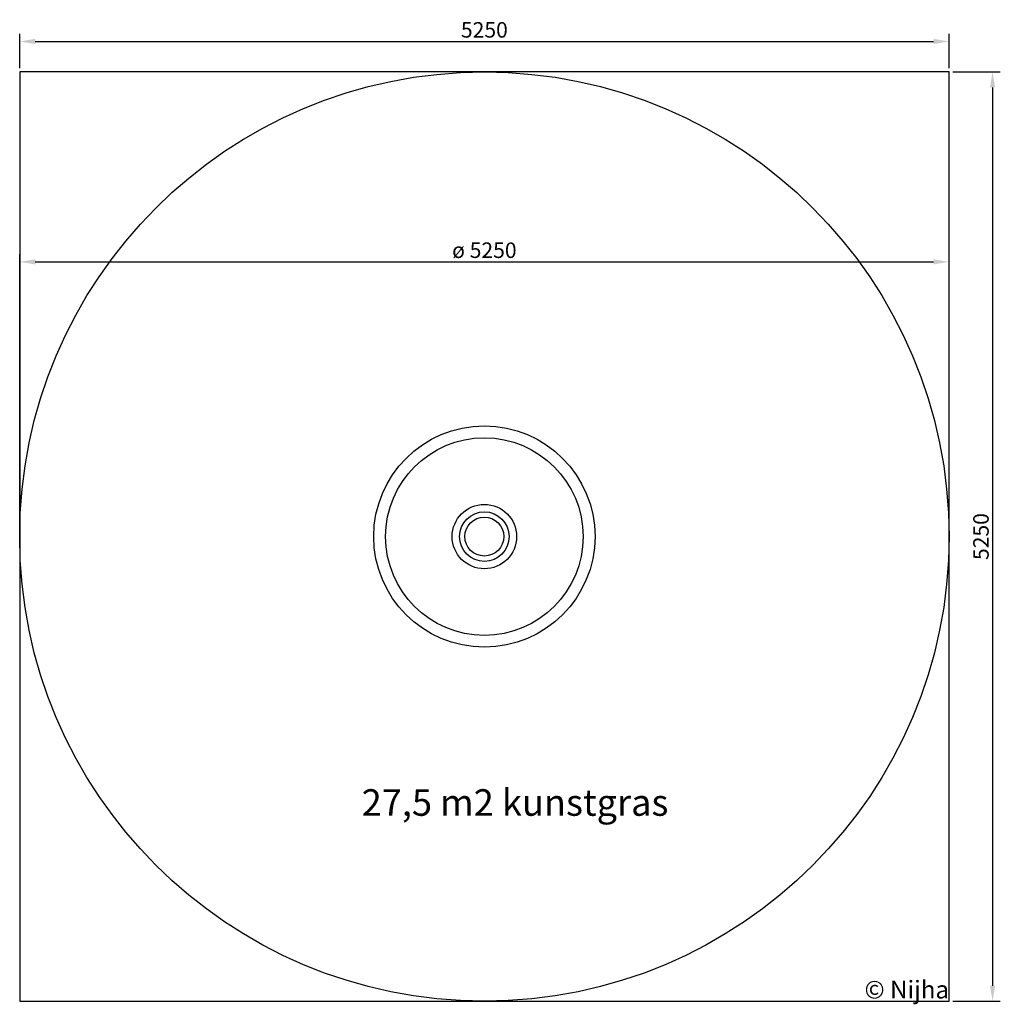
# Model space of a CAD drawing. Extents: x -4245713 to -4240173, y -2335982 to -2330419.
import ezdxf

# ---------------------------------------------------------------- set-up
doc = ezdxf.new("R2010")
doc.units = 0
doc.header["$LTSCALE"] = 1000
doc.header["$MEASUREMENT"] = 0
doc.layers.get('DEFPOINTS').update_dxf_attribs({"linetype": 'CONTINUOUS'})
for name, color, linetype in [('NIJHA_0_logo', 3, 'CONTINUOUS'), ('NIJHA_0_maatvoering', 4, 'CONTINUOUS'), ('NIJHA_toestel', 7, 'CONTINUOUS'), ('NIJHA_vald_ maatvoering', 4, 'CONTINUOUS'), ('NIJHA_vald_kg_groen', 3, 'CONTINUOUS'), ('NIJHA_valzone', 2, 'CONTINUOUS')]:
    doc.layers.add(name, color=color, linetype=linetype)
doc.dimstyles.get("Standard").update_dxf_attribs({"dimtxt": 0.18, "dimasz": 0.18, "dimexe": 0.18, "dimexo": 0.0625, "dimgap": 0.09, "dimtad": 0, "dimtih": 1, "dimtoh": 1, "dimdec": 4, "dimzin": 0, "dimdsep": 46, "dimtxsty": 'Standard', "dimcen": 0.09, "dimadec": 0, "dimazin": 0, "dimtfac": 1, "dimtdec": 4, "dimtofl": 0, "dimtmove": 0, "dimatfit": 3, "dimfxl": 0, "dimtolj": 1, "dimtzin": 0, "dimarcsym": 0})

# ---------------------------------------------------------------- blocks, each defined once
blk = doc.blocks.new('*D3')
at = {"layer": 'DEFPOINTS', "color": 0, "transparency": 16777216}
for p in [(-4240462.8, -2331787.1), (-4245712.8, -2333339.3), (-4240462.8, -2333339.3)]:
    blk.add_point(p, dxfattribs=at)
at = {"layer": 'NIJHA_0_maatvoering', "color": 0, "lineweight": -2, "transparency": 16777216}
for p, q in [((-4245712.8, -2333317.5), (-4245712.8, -2331743.4)), ((-4240462.8, -2333317.5), (-4240462.8, -2331743.4)), ((-4245625.3, -2331787.1), (-4240550.3, -2331787.1))]:
    blk.add_line(p, q, dxfattribs=at)
at = {"layer": 'NIJHA_0_maatvoering', "color": 0, "transparency": 16777216}
for points in [[(-4245625.3, -2331772.6), (-4245625.3, -2331801.7), (-4245712.8, -2331787.1)], [(-4240550.3, -2331772.6), (-4240550.3, -2331801.7), (-4240462.8, -2331787.1)]]:
    blk.add_solid(points, dxfattribs=at)
at = {"layer": 'NIJHA_0_maatvoering', "transparency": 16777216, "insert": (-4243087.8, -2331721.5), "char_height": 87.5, "attachment_point": 5}
blk.add_mtext('\\A1;ø 5250', dxfattribs=at)
blk = doc.blocks.new('1COPYRIGHT-NIJHA')
at = {"layer": 'NIJHA_0_logo', "insert": (0, 65.6), "char_height": 100, "width": 1129.513, "attachment_point": 6}
blk.add_mtext('\\fArial|b0|i0|c0|p32;© Nijha', dxfattribs=at)
blk = doc.blocks.new('*D1')
at = {"layer": 'DEFPOINTS', "color": 0, "transparency": 16777216}
for p in [(-4240462.8, -2330542.1), (-4245712.8, -2330714.3), (-4240462.8, -2330714.3)]:
    blk.add_point(p, dxfattribs=at)
at = {"layer": 'NIJHA_vald_ maatvoering', "color": 0, "lineweight": -2, "transparency": 16777216}
for p, q in [((-4245712.8, -2330692.5), (-4245712.8, -2330498.4)), ((-4240462.8, -2330692.5), (-4240462.8, -2330498.4)), ((-4245625.3, -2330542.1), (-4240550.3, -2330542.1))]:
    blk.add_line(p, q, dxfattribs=at)
at = {"layer": 'NIJHA_vald_ maatvoering', "color": 0, "transparency": 16777216}
for points in [[(-4245625.3, -2330527.5), (-4245625.3, -2330556.7), (-4245712.8, -2330542.1)], [(-4240550.3, -2330527.5), (-4240550.3, -2330556.7), (-4240462.8, -2330542.1)]]:
    blk.add_solid(points, dxfattribs=at)
at = {"layer": 'NIJHA_vald_ maatvoering', "transparency": 16777216, "insert": (-4243087.8, -2330476.5), "char_height": 87.5, "attachment_point": 5}
blk.add_mtext('\\A1;5250', dxfattribs=at)
blk = doc.blocks.new('*D2')
at = {"layer": 'DEFPOINTS', "color": 0, "transparency": 16777216}
for p in [(-4240462.8, -2330714.3), (-4240462.8, -2335964.3), (-4240216.9, -2335964.3)]:
    blk.add_point(p, dxfattribs=at)
at = {"layer": 'NIJHA_vald_ maatvoering', "color": 0, "lineweight": -2, "transparency": 16777216}
for p, q in [((-4240440.9, -2330714.3), (-4240173.2, -2330714.3)), ((-4240216.9, -2330801.8), (-4240216.9, -2335876.8)), ((-4240440.9, -2335964.3), (-4240173.2, -2335964.3))]:
    blk.add_line(p, q, dxfattribs=at)
at = {"layer": 'NIJHA_vald_ maatvoering', "color": 0, "transparency": 16777216}
for points in [[(-4240231.5, -2330801.8), (-4240202.3, -2330801.8), (-4240216.9, -2330714.3)], [(-4240231.5, -2335876.8), (-4240202.3, -2335876.8), (-4240216.9, -2335964.3)]]:
    blk.add_solid(points, dxfattribs=at)
at = {"layer": 'NIJHA_vald_ maatvoering', "transparency": 16777216, "insert": (-4240282.5, -2333339.3), "char_height": 87.5, "attachment_point": 5, "rotation": 90}
blk.add_mtext('\\A1;5250', dxfattribs=at)

msp = doc.modelspace()

# ---------------------------------------------------------------- linework, layer by layer
at = {"layer": 'NIJHA_toestel'}
for radius in [625, 558, 182, 140, 110]:
    msp.add_circle((-4243087.8, -2333339.3), radius, dxfattribs=at)
at = {"layer": 'NIJHA_vald_kg_groen'}
msp.add_lwpolyline([(-4245712.8, -2335964.3), (-4240462.8, -2335964.3), (-4240462.8, -2330714.3), (-4245712.8, -2330714.3)], close=True, dxfattribs=at)
at = {"layer": 'NIJHA_valzone'}
msp.add_circle((-4243087.8, -2333339.3), 2625, dxfattribs=at)

# ---------------------------------------------------------------- block references
at = {"layer": 'NIJHA_0_logo'}
msp.add_blockref('1COPYRIGHT-NIJHA', (-4240462.8, -2335964.3), dxfattribs=at)

# ---------------------------------------------------------------- texts
at = {"layer": 'NIJHA_vald_ maatvoering', "insert": (-4243781.1, -2334766.8), "char_height": 150, "attachment_point": 1}
msp.add_mtext_dynamic_manual_height_columns('{\\fArial|b0|i0|c0|p34;27,5 m2 kunstgras}', width=2317.094, gutter_width=12.5, heights=[0], dxfattribs=at)

# ---------------------------------------------------------------- dimensions: what is measured, and where the dimension line sits
at = {"layer": 'NIJHA_0_maatvoering'}
dim = msp.add_linear_dim(base=(-4240462.8, -2331787.1), p1=(-4245712.8, -2333339.3), p2=(-4240462.8, -2333339.3), text='ø <>', dimstyle='Standard', override={"dimscale": 35, "dimtxt": 2.5, "dimasz": 2.5, "dimexe": 1.25, "dimexo": 0.625, "dimgap": 0.625, "dimtad": 1, "dimtih": 0, "dimtoh": 0, "dimdec": 0, "dimzin": 8, "dimcen": 2.5, "dimclrt": 256, "dimtofl": 1}, dxfattribs=at)
dim.commit()
dim.dimension.update_dxf_attribs({"geometry": '*D3', "text_midpoint": (-4243087.8, -2331721.5)})
at = {"layer": 'NIJHA_vald_ maatvoering'}
dim = msp.add_linear_dim(base=(-4240462.8, -2330542.1), p1=(-4245712.8, -2330714.3), p2=(-4240462.8, -2330714.3), dimstyle='Standard', override={"dimscale": 35, "dimtxt": 2.5, "dimasz": 2.5, "dimexe": 1.25, "dimexo": 0.625, "dimgap": 0.625, "dimtad": 1, "dimtih": 0, "dimtoh": 0, "dimdec": 0, "dimzin": 8, "dimcen": 2.5, "dimclrt": 256, "dimtofl": 1}, dxfattribs=at)
dim.commit()
dim.dimension.update_dxf_attribs({"geometry": '*D1', "text_midpoint": (-4243087.8, -2330476.5)})
dim = msp.add_linear_dim(base=(-4240216.9, -2335964.3), p1=(-4240462.8, -2330714.3), p2=(-4240462.8, -2335964.3), angle=90, dimstyle='Standard', override={"dimscale": 35, "dimtxt": 2.5, "dimasz": 2.5, "dimexe": 1.25, "dimexo": 0.625, "dimgap": 0.625, "dimtad": 1, "dimtih": 0, "dimtoh": 0, "dimdec": 0, "dimzin": 8, "dimcen": 2.5, "dimclrt": 256, "dimtofl": 1}, dxfattribs=at)
dim.commit()
dim.dimension.update_dxf_attribs({"geometry": '*D2', "text_midpoint": (-4240282.5, -2333339.3)})

doc.saveas('drawing.dxf')
